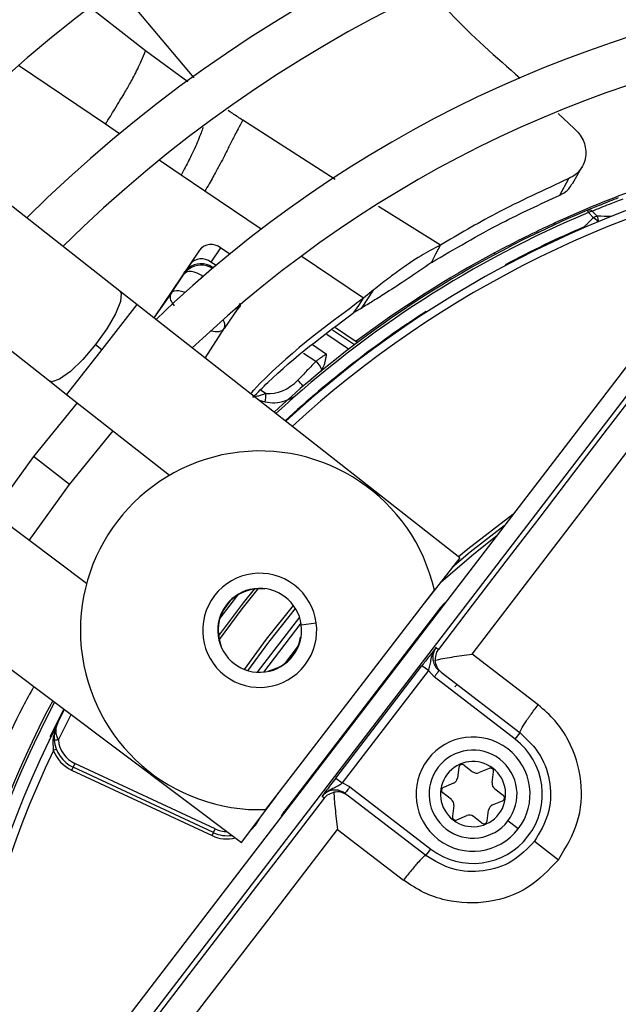
# Model space of a CAD drawing. Units: millimetres. Extents: x 5 to 414, y 3 to 291.
# Drawn here: x 69 to 71, y 250 to 253 of the extents above; entities that cross this region are included whole.
import ezdxf

# ---------------------------------------------------------------- set-up
doc = ezdxf.new("R2010")
doc.units = ezdxf.units.MM

msp = doc.modelspace()

# ---------------------------------------------------------------- linework, layer by layer
at = {"color": 7, "linetype": 'Continuous', "lineweight": 25}
for p, q in [((69.4323, 252.0651), (67.4591, 253.6132)), ((67.2863, 253.3929), (69.2595, 251.8448)), ((70.5075, 252.5012), (70.5474, 252.464)), ((70.5429, 252.3281), (70.5661, 252.3694)), ((69.6407, 252.3103), (69.5824, 252.3496)), ((70.5116, 252.3005), (70.5343, 252.3416)), ((70.5822, 252.258), (70.5799, 252.2634)), ((70.6036, 252.2488), (70.5917, 252.2617)), ((70.5822, 252.258), (70.5942, 252.2452)), ((70.4997, 252.2326), (70.4982, 252.2275)), ((69.6273, 252.1658), (69.5154, 251.9999)), ((69.6795, 252.1716), (69.6558, 252.1364)), ((69.7022, 252.1562), (69.6795, 252.1716)), ((70.208, 252.1566), (70.2188, 252.1781)), ((70.1973, 252.1354), (70.208, 252.1566)), ((70.3532, 252.1553), (70.3513, 252.1588)), ((69.6682, 252.1281), (69.6558, 252.1364)), ((69.6589, 252.1241), (69.6614, 252.1224)), ((69.6589, 252.1241), (69.6593, 252.1207)), ((69.5589, 252.0611), (69.5901, 252.1074)), ((70.8327, 252.0854), (69.2256, 249.9909)), ((70.054, 252.0672), (70.024, 252.0227)), ((70.054, 252.0672), (70.0302, 252.0476)), ((69.2608, 249.9639), (70.8679, 252.0584)), ((69.4742, 252.0322), (69.4323, 252.0651)), ((69.5589, 252.0611), (69.5159, 251.9995)), ((70.0183, 252.03), (70.0302, 252.0476)), ((70.2664, 251.4107), (69.4742, 252.0322)), ((69.7198, 252.02), (69.6885, 251.9737)), ((70.0064, 252.0124), (70.0183, 252.03)), ((69.6413, 251.9011), (69.6885, 251.9737)), ((69.9617, 251.9761), (70.0124, 251.9419)), ((69.3725, 251.934), (69.3878, 251.9221)), ((70.0124, 251.9421), (70.0148, 251.9389)), ((69.2595, 251.8448), (69.3013, 251.8119)), ((69.3013, 251.8119), (69.5543, 251.6135)), ((69.3275, 251.7914), (69.2199, 251.6591)), ((69.3088, 251.5909), (69.4157, 251.7222)), ((69.2199, 251.6591), (69.12, 251.5209)), ((69.2097, 251.4536), (69.3088, 251.5909)), ((69.3505, 251.3479), (69.0933, 251.5409)), ((70.2664, 251.4107), (70.18, 251.3005)), ((69.7908, 250.7932), (70.204, 251.3318)), ((68.9253, 251.3169), (69.7307, 250.7125)), ((70.2191, 251.2889), (69.8361, 250.7897)), ((69.8767, 251.2507), (69.7844, 251.1304)), ((69.8758, 251.2163), (69.8769, 251.2162)), ((70.2084, 251.1905), (70.2138, 251.1863)), ((70.4587, 251.0502), (70.2964, 251.1748)), ((69.8173, 251.1401), (69.7951, 251.1319)), ((69.8178, 251.1391), (69.8173, 251.1401)), ((69.9621, 250.8707), (70.1735, 251.1463)), ((70.1894, 251.1341), (69.9779, 250.8585)), ((70.1894, 251.1341), (70.1735, 251.1463)), ((70.1894, 251.1341), (70.2036, 251.1186)), ((70.2211, 251.1303), (70.4145, 250.9819)), ((70.4024, 250.966), (70.2036, 251.1186)), ((69.2796, 251.0059), (69.2964, 251.0384)), ((70.4024, 250.966), (70.4145, 250.9819)), ((69.2763, 250.9412), (69.2688, 250.9383)), ((69.3172, 250.8973), (69.3138, 250.89)), ((69.3138, 250.89), (69.6584, 250.7293)), ((69.3214, 250.9063), (69.3172, 250.8973)), ((69.6618, 250.7366), (69.3172, 250.8973)), ((69.6661, 250.7456), (69.3214, 250.9063)), ((70.2641, 250.8969), (70.2607, 250.8706)), ((70.277, 250.9022), (70.298, 250.886)), ((70.3384, 250.8941), (70.3139, 250.8839)), ((70.3459, 250.8593), (70.3494, 250.8857)), ((69.9621, 250.8707), (69.9779, 250.8585)), ((69.9966, 250.8488), (69.9779, 250.8585)), ((69.9966, 250.8488), (70.1954, 250.6963)), ((70.2509, 250.8579), (70.2264, 250.8477)), ((70.3521, 250.8445), (70.3731, 250.8284)), ((69.7307, 250.7125), (69.8148, 250.8245)), ((69.9338, 250.8214), (69.9283, 250.8256)), ((70.1832, 250.6804), (69.9898, 250.8288)), ((70.2457, 250.8178), (70.2246, 250.834)), ((70.3468, 250.8045), (70.3713, 250.8146)), ((70.2518, 250.803), (70.2483, 250.7767)), ((70.3336, 250.7655), (70.3371, 250.7918)), ((70.2593, 250.7682), (70.2839, 250.7784)), ((70.3208, 250.7601), (70.2997, 250.7763)), ((70.4099, 250.7459), (70.3846, 250.7654)), ((69.6618, 250.7366), (69.6661, 250.7456)), ((69.9664, 250.7446), (70.1286, 250.6201)), ((69.6584, 250.7293), (69.6618, 250.7366)), ((70.4496, 250.7155), (70.5087, 250.6702)), ((70.1832, 250.6804), (70.1954, 250.6963))]:
    msp.add_line(p, q, dxfattribs=at)
at = {"color": 8, "linetype": 'Continuous', "lineweight": 25}
for p, q in [((69.6146, 252.5888), (69.4304, 252.8076)), ((69.4953, 252.6546), (69.3606, 252.759)), ((69.599, 252.5787), (69.4953, 252.6546)), ((69.3971, 252.4746), (69.1834, 252.6187)), ((69.9605, 252.3391), (69.7336, 252.4845)), ((69.4314, 252.4514), (69.3971, 252.4746)), ((69.5824, 252.3496), (69.5283, 252.3861)), ((69.779, 252.2169), (69.6407, 252.3103)), ((70.2188, 252.1781), (70.0673, 252.2724)), ((70.5155, 252.2398), (70.5152, 252.2397)), ((70.5724, 252.2211), (70.5717, 252.2228)), ((70.0302, 252.0476), (69.8772, 252.1507)), ((69.6593, 252.1207), (69.659, 252.1203)), ((69.6593, 252.1207), (69.6594, 252.1206)), ((70.3778, 252.1298), (70.3787, 252.1281)), ((69.5898, 252.1103), (69.5901, 252.1074)), ((69.6349, 252.1023), (69.6306, 252.0959)), ((69.4742, 252.0322), (69.3878, 251.9221)), ((69.7264, 252.035), (69.7198, 252.02)), ((69.7198, 252.02), (69.7225, 252.0208)), ((70.1845, 252.0137), (70.1835, 252.0153)), ((69.9544, 251.9702), (70.0082, 251.9339)), ((69.9933, 251.9226), (69.94, 251.9585)), ((69.3878, 251.9221), (69.3013, 251.8119)), ((69.9047, 251.9343), (69.9396, 251.9108)), ((69.913, 251.8923), (69.8832, 251.9124)), ((69.7774, 251.8232), (69.7911, 251.814)), ((69.7735, 251.7974), (69.7884, 251.7932)), ((69.3088, 251.5909), (69.2199, 251.6591)), ((69.7864, 251.3354), (69.7862, 251.3343)), ((70.2293, 251.3001), (70.2298, 251.2996)), ((70.2206, 251.2877), (70.2191, 251.2889)), ((69.8731, 251.2651), (69.7695, 251.1301)), ((69.8774, 251.2464), (69.9141, 251.2512)), ((69.6802, 251.1961), (69.6792, 251.1957)), ((69.837, 251.1505), (69.8709, 251.1946)), ((70.26, 251.1005), (70.2546, 251.0941)), ((69.2611, 250.9727), (69.2949, 251.0396)), ((69.2813, 250.9642), (69.3126, 251.0263)), ((69.2611, 250.9727), (69.2628, 250.9719)), ((69.2686, 250.948), (69.2688, 250.9383)), ((69.8361, 250.7897), (69.8376, 250.7886)), ((69.7733, 250.7693), (69.7739, 250.7689)), ((69.8285, 250.7767), (69.8279, 250.777))]:
    msp.add_line(p, q, dxfattribs=at)
at = {"color": 8, "linetype": 'Continuous', "lineweight": 25, "flags": 128}
for points in [[(70.5737, 252.2217), (70.5733, 252.222), (70.5717, 252.2228)], [(69.5589, 252.0611), (69.5619, 252.064), (69.566, 252.0659), (69.5712, 252.0668), (69.577, 252.0666), (69.5835, 252.0654), (69.5903, 252.0631), (69.5925, 252.0622)], [(69.4323, 252.0651), (69.4356, 252.0598), (69.434, 252.0399), (69.4218, 252.0097), (69.4005, 251.973), (69.3725, 251.934)], [(69.7198, 252.02), (69.7213, 252.0239), (69.7216, 252.0265)], [(69.3725, 251.934), (69.3414, 251.8976), (69.3107, 251.8681), (69.2844, 251.8491), (69.2654, 251.8428), (69.2595, 251.8448)], [(70.3967, 251.5171), (70.2859, 251.4322), (70.2631, 251.4132)], [(70.2201, 251.3515), (70.3005, 251.4209), (70.3571, 251.4656)], [(69.6743, 251.2189), (69.7356, 251.3003), (69.7627, 251.3341)], [(69.7708, 251.3348), (69.7318, 251.286), (69.6757, 251.2109)], [(69.7381, 251.1369), (69.7923, 251.211), (69.8584, 251.2937)], [(69.7465, 251.134), (69.7977, 251.2042), (69.8633, 251.2863)], [(69.7533, 250.7426), (69.7649, 250.7547), (69.7739, 250.7689)]]:
    msp.add_lwpolyline(points, dxfattribs=at)
at = {"color": 7, "linetype": 'Continuous', "lineweight": 25, "flags": 128}
for points in [[(69.6349, 252.1023), (69.6283, 252.1063), (69.6215, 252.1095), (69.6147, 252.1117), (69.6083, 252.113), (69.6024, 252.1131), (69.5973, 252.1122), (69.5932, 252.1103), (69.5901, 252.1074)], [(70.8768, 252.0515), (70.794, 251.9435), (70.7113, 251.8354), (70.6284, 251.7272), (70.5456, 251.6191), (70.4627, 251.5109), (70.3798, 251.4027), (70.2968, 251.2945), (70.2138, 251.1863)], [(70.2964, 251.1748), (70.3767, 251.2794), (70.4569, 251.384), (70.5371, 251.4887), (70.6173, 251.5933), (70.6974, 251.6979), (70.7775, 251.8025), (70.8576, 251.907), (70.9376, 252.0116)], [(70.3752, 251.4892), (70.2922, 251.4245), (70.2478, 251.3869)], [(69.721, 251.3193), (69.7182, 251.3157), (69.6778, 251.263)], [(69.2813, 250.9642), (69.2793, 250.964), (69.2774, 250.9639), (69.2757, 250.9637), (69.2742, 250.9636), (69.273, 250.9635), (69.272, 250.9634), (69.2715, 250.9634), (69.2713, 250.9634)], [(69.9338, 250.8214), (69.8508, 250.7132), (69.7677, 250.6051), (69.6847, 250.497), (69.6016, 250.3889), (69.5186, 250.2809), (69.4356, 250.1729), (69.3526, 250.065), (69.2696, 249.9571)], [(69.324, 249.9087), (69.4043, 250.013), (69.4845, 250.1174), (69.5648, 250.2219), (69.6451, 250.3264), (69.7254, 250.4309), (69.8057, 250.5354), (69.886, 250.64), (69.9664, 250.7446)]]:
    msp.add_lwpolyline(points, dxfattribs=at)
at = {"color": 7, "linetype": 'Continuous', "lineweight": 25}
for centre, radius in [((71.6, 249.9128), 10.8019), ((71.6, 249.8328), 9.46), ((71.6, 249.8328), 9.44), ((71.6, 249.8328), 9.368), ((71.6, 249.8328), 9.348)]:
    msp.add_circle(centre, radius, dxfattribs=at)
for centre, radius, start, end in [((71.6, 249.8328), 4.088, 58.9886, 136.032), ((71.6, 249.8328), 3.8, 59.4354, 135.5646), ((71.6, 249.8328), 3.688, 59.6281, 135.3719), ((71.6, 249.8328), 3.4, 60.1824, 134.8176), ((71.6, 249.8328), 3.288, 60.4244, 134.5756), ((71.6, 249.8328), 3, 61.1304, 133.8696), ((71.6, 249.8328), 2.888, 61.4434, 133.5566), ((71.6, 249.8328), 2.6, 99.7841, 132.6265), ((71.5995, 249.8339), 2.6388, 109.6864, 114.6309), ((71.6, 249.8328), 2.636, 112.7661, 132.754), ((70.5842, 252.2515), 0.0127, 53.6347, 109.8137), ((71.6, 249.8328), 2.6019, 113.2789, 118.0161), ((69.6563, 252.1423), 0.0373, 51.6869, 140.9122), ((69.6326, 252.1071), 0.0373, 51.6869, 140.9122), ((71.6, 249.8328), 2.64, 118.2281, 126.9675), ((69.8858, 251.8575), 0.0442, 19.1326, 51.9977), ((69.6071, 251.8275), 0.1845, 349.2592, 355.7899), ((69.7753, 251.233), 0.44, 12.9788, 272.0212), ((71.6, 249.8328), 3.288, 150.4244, 224.5756), ((69.7753, 251.233), 0.14, 322.5, 142.5), ((69.7753, 251.233), 0.14, 142.5, 322.5), ((69.7753, 251.233), 0.103, 7.5, 187.5), ((69.7753, 251.233), 0.1019, 83.8114, 201.1886), ((70.2921, 251.2329), 0.0919, 133.047, 142.503), ((71.6, 249.8328), 3, 151.1304, 223.8696), ((69.7753, 251.233), 0.103, 187.5, 7.5), ((71.6, 249.8328), 2.888, 151.5475, 223.5475), ((69.7753, 251.233), 0.1019, 294.3798, 350.6202), ((71.6, 249.8328), 2.636, 152.246, 178.2339), ((71.6, 249.8328), 2.6, 153.1808, 221.8192), ((69.351, 250.9698), 0.08, 184.591, 245), ((69.351, 250.9698), 0.07, 184.5909, 245), ((70.2989, 250.8312), 0.14, 322.5, 142.5), ((70.2989, 250.8312), 0.17, 232.5, 52.5), ((71.6, 249.8328), 2.58, 154.6273, 220.3727), ((69.351, 250.9698), 0.088, 200.9224, 245), ((70.2989, 250.8312), 0.108, 322.5, 142.5), ((70.2989, 250.8312), 0.14, 142.5, 322.5), ((70.2989, 250.8312), 0.08, 52.5, 232.5), ((70.2989, 250.8312), 0.108, 142.5, 322.5), ((70.2989, 250.8312), 0.08, 232.5, 52.5), ((70.2721, 250.8958), 0.008, 52.5, 172.5), ((70.3078, 250.8987), 0.016, 232.5, 292.5), ((70.3415, 250.8867), 0.008, 352.5, 112.5), ((70.2448, 250.8726), 0.016, 292.5, 352.5), ((70.3618, 250.8572), 0.016, 172.5, 232.5), ((70.2295, 250.8403), 0.008, 112.5, 232.5), ((70.2359, 250.8051), 0.016, 352.5, 52.5), ((70.3683, 250.822), 0.008, 292.5, 52.5), ((69.9091, 250.7338), 0.0919, 142.4969, 151.9537), ((70.3529, 250.7897), 0.016, 112.5, 172.5), ((70.2563, 250.7756), 0.008, 172.5, 292.5), ((70.29, 250.7636), 0.016, 52.5, 112.5), ((70.3257, 250.7665), 0.008, 232.5, 352.5), ((69.6956, 250.8091), 0.08, 245, 278.5215)]:
    msp.add_arc(centre, radius, start, end, dxfattribs=at)
at = {"color": 8, "linetype": 'Continuous', "lineweight": 25}
for centre, radius, start, end in [((71.6, 249.8328), 2.58, 99.7841, 132.5541), ((71.6, 249.8328), 2.6301, 112.7661, 132.7335), ((70.5698, 252.203), 0.0486, 41.7122, 59.9803), ((70.5767, 248.6495), 3.5994, 89.0207, 89.5708), ((70.5733, 252.2347), 0.0335, 1.4784, 24.8428), ((69.6691, 251.9817), 0.021, 337.328, 39.1345), ((71.6, 249.8328), 2.6019, 122.9839, 132.6332), ((69.8204, 251.7925), 0.0728, 32.6883, 48.221), ((71.6, 249.8328), 2.6301, 152.2665, 178.2339), ((69.6956, 250.8091), 0.07, 245, 269.7577), ((69.6956, 250.8091), 0.088, 245, 283.4538)]:
    msp.add_arc(centre, radius, start, end, dxfattribs=at)
for centre, major_axis, ratio, start_param, end_param in [((69.6313, 252.0791), (0.013, 0.0484), 0.997248, 0.900732, 1.231876), ((69.6469, 252.0014), (0.0418, -0.0274), 0.540313, 5.244744, 6.268265)]:
    msp.add_ellipse(centre, major_axis=major_axis, ratio=ratio, start_param=start_param, end_param=end_param, dxfattribs=at)
at = {"color": 7, "linetype": 'Continuous', "lineweight": 25}
for centre, major_axis, ratio, start_param, end_param in [((69.631, 252.0819), (0.0119, 0.0492), 0.985592, 5.930859, 7.176595), ((69.6313, 252.0791), (0.013, 0.0484), 0.997248, 5.953762, 7.183917), ((69.822, 251.8789), (0.0637, 0.048), 0.693794, 3.785118, 4.941311)]:
    msp.add_ellipse(centre, major_axis=major_axis, ratio=ratio, start_param=start_param, end_param=end_param, dxfattribs=at)
for points, knots in [([(70.1962, 252.7989), (70.2116, 252.7817), (70.279, 252.7061), (70.3555, 252.6394), (70.4145, 252.5878)], [0, 0, 0, 0, 0.228007, 1, 1, 1, 1]), ([(69.3971, 252.4746), (69.405, 252.4876), (69.424, 252.519), (69.443, 252.5504), (69.4589, 252.5777), (69.4712, 252.6006), (69.4843, 252.6287), (69.4918, 252.6463), (69.4953, 252.6546)], [0, 0, 0, 0, 0.1523224, 0.3680829, 0.5740569, 0.8158693, 0.9138309, 1, 1, 1, 1]), ([(69.7336, 252.4845), (69.7297, 252.4772), (69.7189, 252.4569), (69.7067, 252.433), (69.6936, 252.4068), (69.6804, 252.3808), (69.6614, 252.3462), (69.6477, 252.3224), (69.6407, 252.3103)], [0, 0, 0, 0, 0.089376, 0.248139, 0.438426, 0.713257, 0.854515, 1, 1, 1, 1]), ([(70.5474, 252.464), (70.5516, 252.4599), (70.5604, 252.4514), (70.5697, 252.4355), (70.5754, 252.4177), (70.5764, 252.3988), (70.5724, 252.3803), (70.5634, 252.3638), (70.5507, 252.3503), (70.5396, 252.3444), (70.5343, 252.3416)], [0, 0, 0, 0, 0.10443, 0.218136, 0.339699, 0.468877, 0.603996, 0.741682, 0.875516, 1, 1, 1, 1]), ([(70.5343, 252.3416), (70.4735, 252.3136), (70.3648, 252.2636), (70.2634, 252.2042), (70.2188, 252.1781)], [0, 0, 0, 0, 0.559989, 1, 1, 1, 1]), ([(70.5116, 252.3005), (70.5198, 252.3049), (70.5329, 252.312), (70.5393, 252.3243), (70.5417, 252.3288)], [0, 0, 0, 0, 0.631708, 1, 1, 1, 1]), ([(70.1974, 252.1354), (70.254, 252.1688), (70.3552, 252.2284), (70.4638, 252.2785), (70.5116, 252.3005)], [0, 0, 0, 0, 0.559981, 1, 1, 1, 1]), ([(70.6555, 252.2938), (70.6413, 252.2883), (70.616, 252.2784), (70.5909, 252.268), (70.5799, 252.2634)], [0, 0, 0, 0, 0.560002, 1, 1, 1, 1]), ([(70.5917, 252.2617), (70.6057, 252.2675), (70.6307, 252.2778), (70.656, 252.2876), (70.6671, 252.2918)], [0, 0, 0, 0, 0.559999, 1, 1, 1, 1]), ([(70.5942, 252.2451), (70.5916, 252.2426), (70.5873, 252.2384), (70.5815, 252.2326), (70.5766, 252.2277), (70.5733, 252.2245), (70.5717, 252.2228)], [0, 0, 0, 0, 0.3433987, 0.5627364, 0.7811178, 1, 1, 1, 1]), ([(70.3513, 252.1588), (70.3679, 252.1676), (70.4008, 252.185), (70.4564, 252.2125), (70.4833, 252.225), (70.4997, 252.2326)], [0, 0, 0, 0, 0.282956, 0.563694, 1, 1, 1, 1]), ([(70.2188, 252.1781), (70.2021, 252.169), (70.1621, 252.1473), (70.1269, 252.1226), (70.093, 252.0984), (70.0664, 252.0771), (70.054, 252.0672)], [0, 0, 0, 0, 0.226443, 0.539495, 0.786771, 1, 1, 1, 1]), ([(69.5898, 252.1103), (69.5917, 252.1128), (69.595, 252.1172), (69.5989, 252.1204), (69.6007, 252.1219)], [0, 0, 0, 0, 0.560205, 1, 1, 1, 1]), ([(70.1973, 252.1354), (70.1771, 252.1216), (70.1332, 252.0916), (70.0922, 252.0652), (70.059, 252.0438), (70.0342, 252.0288), (70.024, 252.0227)], [0, 0, 0, 0, 0.288576, 0.626414, 0.84642, 1, 1, 1, 1]), ([(70.0302, 252.0476), (69.935, 251.9775), (69.8367, 251.905), (69.7555, 251.8166), (69.7528, 251.8136)], [0, 0, 0, 0, 0.967011, 1, 1, 1, 1]), ([(69.7292, 252.0351), (69.7283, 252.0324), (69.7267, 252.0275), (69.7238, 252.0229), (69.7226, 252.0208)], [0, 0, 0, 0, 0.559816, 1, 1, 1, 1]), ([(70.024, 252.0227), (70.0208, 252.0208), (70.0152, 252.0175), (70.0091, 252.0139), (70.0064, 252.0124)], [0, 0, 0, 0, 0.569197, 1, 1, 1, 1]), ([(69.7584, 251.8043), (69.7706, 251.8167), (69.8462, 251.8931), (69.9334, 251.958), (70.0064, 252.0124)], [0, 0, 0, 0, 0.162523, 1, 1, 1, 1]), ([(69.9396, 251.9108), (69.9366, 251.909), (69.9317, 251.9061), (69.9245, 251.9012), (69.9186, 251.8969), (69.9149, 251.8938), (69.913, 251.8923)], [0, 0, 0, 0, 0.34218, 0.562837, 0.782175, 1, 1, 1, 1]), ([(69.9275, 251.872), (69.93, 251.8763), (69.9339, 251.8833), (69.9367, 251.8942), (69.9383, 251.9027), (69.9392, 251.9083), (69.9396, 251.9108)], [0, 0, 0, 0, 0.368747, 0.593564, 0.817119, 1, 1, 1, 1]), ([(69.913, 251.8923), (69.9047, 251.8838), (69.89, 251.8687), (69.8754, 251.8535), (69.8689, 251.8468)], [0, 0, 0, 0, 0.559993, 1, 1, 1, 1]), ([(69.9214, 251.8654), (69.9226, 251.8666), (69.9249, 251.8686), (69.9267, 251.8709), (69.9275, 251.872)], [0, 0, 0, 0, 0.559951, 1, 1, 1, 1]), ([(70.2084, 251.1905), (70.2032, 251.1841), (70.196, 251.1752), (70.1826, 251.1581), (70.1764, 251.15), (70.1735, 251.1463)], [0, 0, 0, 0, 0.5749794, 0.800128, 1, 1, 1, 1]), ([(70.1894, 251.1341), (70.1907, 251.1379), (70.1936, 251.1464), (70.1958, 251.1598), (70.199, 251.1756), (70.2051, 251.1854), (70.2084, 251.1905)], [0, 0, 0, 0, 0.192969, 0.422649, 0.696394, 1, 1, 1, 1]), ([(70.2084, 251.1905), (70.2057, 251.1861), (70.2016, 251.1795), (70.1999, 251.169), (70.2002, 251.1593), (70.2032, 251.1497), (70.2087, 251.1407), (70.2133, 251.1366), (70.2157, 251.1344)], [0, 0, 0, 0, 0.24317, 0.369913, 0.499723, 0.707737, 0.843441, 1, 1, 1, 1]), ([(70.2138, 251.1863), (70.2118, 251.1832), (70.207, 251.1755), (70.2064, 251.1657), (70.2061, 251.16)], [0, 0, 0, 0, 0.413682, 1, 1, 1, 1]), ([(70.2061, 251.16), (70.2121, 251.1612), (70.2241, 251.1637), (70.2543, 251.1688), (70.2796, 251.1724), (70.2964, 251.1748)], [0, 0, 0, 0, 0.248816, 0.499495, 1, 1, 1, 1]), ([(70.2211, 251.1303), (70.2171, 251.1341), (70.209, 251.1417), (70.2071, 251.1539), (70.2061, 251.16)], [0, 0, 0, 0, 0.500813, 1, 1, 1, 1]), ([(69.2211, 251.0949), (69.2119, 251.0784), (69.1584, 250.9825), (69.0827, 250.7945), (69.0315, 250.6175), (69.0058, 250.5289)], [0, 0, 0, 0, 0.093997, 0.546538, 1, 1, 1, 1]), ([(70.5087, 250.6702), (70.5266, 250.6998), (70.5621, 250.7586), (70.5695, 250.8651), (70.5433, 250.9507), (70.5021, 251.0124), (70.4732, 251.0376), (70.4587, 251.0502)], [0, 0, 0, 0, 0.242231, 0.479589, 0.728808, 0.864138, 1, 1, 1, 1]), ([(69.2796, 251.0059), (69.2765, 250.9983), (69.271, 250.985), (69.2712, 250.9699), (69.2713, 250.9634)], [0, 0, 0, 0, 0.564739, 1, 1, 1, 1]), ([(69.2813, 250.9642), (69.2799, 250.9676), (69.2769, 250.9752), (69.2745, 250.9901), (69.2776, 250.9997), (69.2796, 251.0059)], [0, 0, 0, 0, 0.232922, 0.507858, 1, 1, 1, 1]), ([(69.2721, 250.9818), (69.2705, 250.9777), (69.2664, 250.9673), (69.2678, 250.9553), (69.2686, 250.948)], [0, 0, 0, 0, 0.394281, 1, 1, 1, 1]), ([(70.4145, 250.9819), (70.4325, 250.9645), (70.4685, 250.9297), (70.4916, 250.8567), (70.4883, 250.7801), (70.4625, 250.737), (70.4496, 250.7155)], [0, 0, 0, 0, 0.25059, 0.500791, 0.750551, 1, 1, 1, 1]), ([(69.9621, 250.8707), (69.9577, 250.8649), (69.9491, 250.8537), (69.9374, 250.8381), (69.9317, 250.8302), (69.9283, 250.8256)], [0, 0, 0, 0, 0.3019563, 0.5894003, 1, 1, 1, 1]), ([(69.9283, 250.8256), (69.9321, 250.8297), (69.9397, 250.838), (69.9537, 250.8452), (69.9666, 250.8509), (69.9743, 250.8561), (69.9779, 250.8585)], [0, 0, 0, 0, 0.278983, 0.5621835, 0.7905232, 1, 1, 1, 1]), ([(69.9844, 250.833), (69.9817, 250.8348), (69.9766, 250.8382), (69.9664, 250.8412), (69.9564, 250.8416), (69.9469, 250.8393), (69.9373, 250.835), (69.9319, 250.8293), (69.9283, 250.8256)], [0, 0, 0, 0, 0.1565825, 0.2922942, 0.5002758, 0.6300628, 0.756798, 1, 1, 1, 1]), ([(69.9338, 250.8214), (69.9364, 250.8242), (69.9425, 250.8308), (69.9519, 250.8339), (69.9572, 250.8357)], [0, 0, 0, 0, 0.422409, 1, 1, 1, 1]), ([(69.9898, 250.8288), (69.985, 250.8318), (69.9755, 250.8376), (69.9633, 250.8363), (69.9572, 250.8357)], [0, 0, 0, 0, 0.5094403, 1, 1, 1, 1]), ([(69.9572, 250.8357), (69.9576, 250.83), (69.9583, 250.8183), (69.961, 250.7881), (69.9642, 250.7622), (69.9664, 250.7446)], [0, 0, 0, 0, 0.233139, 0.480049, 1, 1, 1, 1]), ([(70.4496, 250.7155), (70.4322, 250.6975), (70.3972, 250.6614), (70.3241, 250.6384), (70.2476, 250.6418), (70.2047, 250.6676), (70.1832, 250.6804)], [0, 0, 0, 0, 0.249477, 0.49924, 0.749418, 1, 1, 1, 1]), ([(70.5087, 250.6702), (70.4848, 250.6453), (70.4375, 250.5959), (70.3368, 250.561), (70.247, 250.564), (70.1765, 250.5879), (70.1446, 250.6094), (70.1286, 250.6201)], [0, 0, 0, 0, 0.240759, 0.477908, 0.728107, 0.863923, 1, 1, 1, 1])]:
    msp.add_open_spline(points, degree=3, knots=knots, dxfattribs=at)
at = {"color": 8, "linetype": 'Continuous', "lineweight": 25}
for points, knots in [([(69.7336, 252.4845), (69.7254, 252.4898), (69.7135, 252.4976), (69.7018, 252.5055), (69.6981, 252.5079)], [0, 0, 0, 0, 0.687562, 1, 1, 1, 1]), ([(69.6363, 252.4666), (69.6348, 252.4623), (69.6284, 252.4452), (69.6195, 252.4233), (69.6025, 252.3876), (69.5892, 252.3625), (69.5824, 252.3496)], [0, 0, 0, 0, 0.136593, 0.551572, 0.770009, 1, 1, 1, 1]), ([(69.5663, 252.0288), (69.5635, 252.0327), (69.5577, 252.0407), (69.5553, 252.0523), (69.5577, 252.0582), (69.5589, 252.0611)], [0, 0, 0, 0, 0.315257, 0.65666, 1, 1, 1, 1]), ([(69.7911, 251.814), (69.7869, 251.8126), (69.78, 251.8102), (69.7705, 251.8073), (69.7655, 251.806), (69.7632, 251.8055)], [0, 0, 0, 0, 0.451139, 0.753999, 1, 1, 1, 1]), ([(69.7884, 251.7932), (69.7965, 251.7921), (69.8133, 251.79), (69.8381, 251.7957), (69.8564, 251.803), (69.8645, 251.8101), (69.8661, 251.8115)], [0, 0, 0, 0, 0.290176, 0.593695, 0.921488, 1, 1, 1, 1])]:
    msp.add_open_spline(points, degree=3, knots=knots, dxfattribs=at)
at = {"color": 7, "linetype": 'Continuous', "lineweight": 25}
for points in [[(70.5822, 252.258), (70.5838, 252.2589), (70.5869, 252.2608), (70.5901, 252.2614), (70.5917, 252.2617)], [(70.6036, 252.2488), (70.602, 252.2485), (70.5989, 252.2478), (70.5958, 252.2461), (70.5942, 252.2452)], [(70.2157, 251.1344), (70.2156, 251.1342), (70.2152, 251.1337), (70.2124, 251.1301), (70.2084, 251.1248), (70.2052, 251.1207), (70.2036, 251.1186)], [(70.4145, 250.9819), (70.4146, 250.9834), (70.4147, 250.9864), (70.4244, 251.0027), (70.4395, 251.0249), (70.4523, 251.0418), (70.4587, 251.0502)], [(69.9966, 250.8488), (69.995, 250.8468), (69.9918, 250.8426), (69.9878, 250.8374), (69.985, 250.8337), (69.9846, 250.8332), (69.9844, 250.833)], [(70.1832, 250.6804), (70.1818, 250.68), (70.1789, 250.6791), (70.1657, 250.6655), (70.1482, 250.6452), (70.1351, 250.6285), (70.1286, 250.6201)]]:
    msp.add_open_spline(points, degree=3, dxfattribs=at)

doc.saveas('drawing.dxf')
